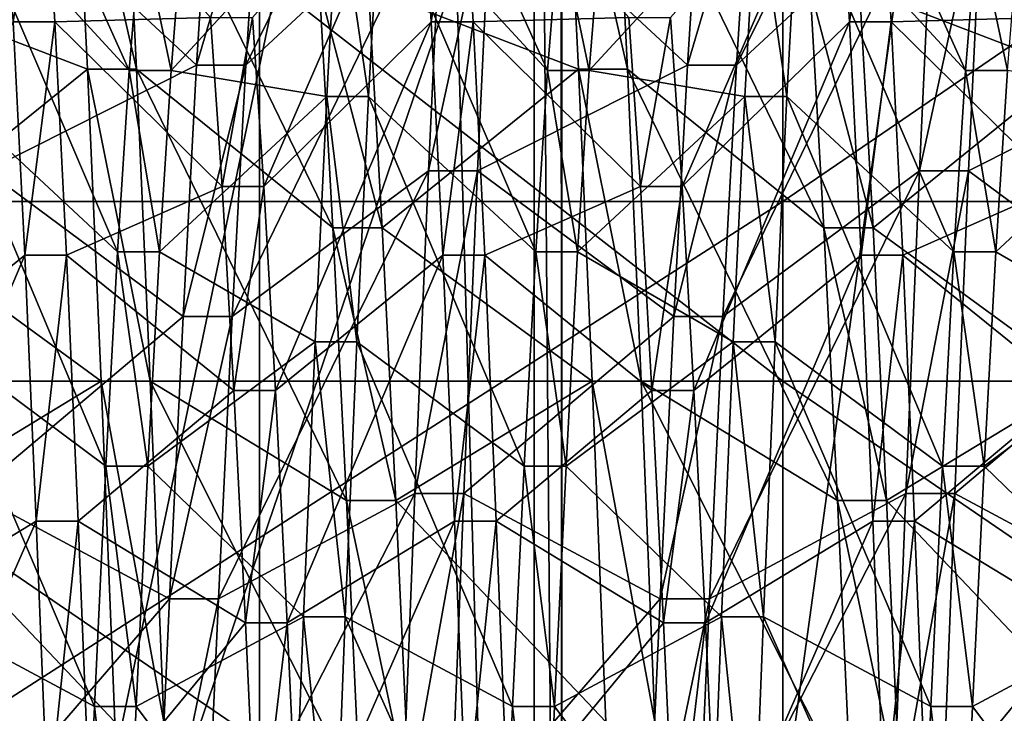
# Model space of a CAD drawing. Extents: x -0.127 to 0.123, y -0.076 to 0.052.
# Drawn here: x 0.112 to 0.115, y -0.012 to -0.011 of the extents above; entities that cross this region are included whole.
import ezdxf

# ---------------------------------------------------------------- set-up
doc = ezdxf.new("R2010")
doc.units = 0
doc.header["$MEASUREMENT"] = 0
doc.layers.get('0').update_dxf_attribs({"linetype": 'CONTINUOUS'})

msp = doc.modelspace()

# ---------------------------------------------------------------- linework, layer by layer
for points in [[(0.1186056, 0.0191534, 0.1784208), (0.1186056, -0.0547995, 0.0067944), (0.1084431, -0.0545737, 0.0073185)], [(0.1186056, 0.0191534, 0.1784208), (0.1084431, -0.0545737, 0.0073185), (0.1084431, 0.0189276, 0.1778967)], [(0.1150109, -0.0648992, 0.0139273), (0.1150109, 0.0070324, 0.1808628), (0.1130228, 0.0057683, 0.1812859)], [(0.1130228, -0.066075, 0.0145554), (0.1130228, 0.0057683, 0.1812859), (0.1106778, 0.0052878, 0.1813495)], [(0.1150109, -0.0648992, 0.0139273), (0.1130228, 0.0057683, 0.1812859), (0.1130228, -0.066075, 0.0145554)], [(0.1130228, -0.066075, 0.0145554), (0.1106778, 0.0052878, 0.1813495), (0.1106778, -0.0664513, 0.014861)], [(0.1137268, -0.0155692, 0.0216601), (0.1136625, -0.0077094, 0.0459807), (0.113724, -0.0035008, 0.0260949)], [(0.113724, -0.0035008, 0.0260949), (0.1137255, -0.0047301, 0.025231), (0.1137268, -0.0155692, 0.0216601)], [(0.1137255, -0.0047301, 0.025231), (0.1137268, -0.0052846, 0.0246293), (0.1137268, -0.0155692, 0.0216601)], [(0.1137268, -0.0155692, 0.0216601), (0.1137268, -0.0052846, 0.0246293), (0.1137268, -0.0057738, 0.0240979)], [(0.1137268, -0.0155692, 0.0216601), (0.1137268, -0.0057738, 0.0240979), (0.1137268, -0.0065904, 0.0227346)], [(0.1137268, -0.0155692, 0.0216601), (0.1137268, -0.0065904, 0.0227346), (0.1137268, -0.0071472, 0.0211918)], [(0.1137268, -0.0155692, 0.0216601), (0.1137268, -0.0071472, 0.0211918), (0.1137268, -0.0074207, 0.0195272)], [(0.1137268, -0.0074044, 0.017822), (0.1137268, -0.0098306, 0.0017834), (0.1137268, -0.0155692, 0.0216601)], [(0.1137268, -0.0074207, 0.0195272), (0.1137268, -0.0074044, 0.017822), (0.1137268, -0.0155692, 0.0216601)], [(0.1136625, -0.0077094, 0.0459807), (0.1104629, -0.0230175, 0.047459), (0.1104628, -0.0092812, 0.0514247)], [(0.1136625, -0.0077094, 0.0459807), (0.1136625, -0.0214457, 0.0420149), (0.1104629, -0.0230175, 0.047459)], [(0.1137268, -0.0155692, 0.0216601), (0.1136625, -0.0214457, 0.0420149), (0.1136625, -0.0077094, 0.0459807)], [(0.1117942, -0.0110849, 0.0580085), (0.1117942, -0.0094113, 0.0582047), (0.1142419, -0.0094113, 0.0582047)], [(0.1117942, -0.0110849, 0.0580085), (0.1142419, -0.0094113, 0.0582047), (0.1142419, -0.0110849, 0.0580085)], [(0.1166897, -0.0094113, 0.0582047), (0.1166897, -0.0110849, 0.0580085), (0.1142419, -0.0110849, 0.0580085)], [(0.1166897, -0.0094113, 0.0582047), (0.1142419, -0.0110849, 0.0580085), (0.1142419, -0.0094113, 0.0582047)], [(0.1117942, -0.0096002, 0.0762661), (0.1117942, -0.0115033, 0.0760429), (0.1142419, -0.0115033, 0.0760429)], [(0.1117942, -0.0096002, 0.0762661), (0.1142419, -0.0115033, 0.0760429), (0.1142419, -0.0096002, 0.0762661)], [(0.1166897, -0.0115033, 0.0760429), (0.1166897, -0.0096002, 0.0762661), (0.1142419, -0.0096002, 0.0762661)], [(0.1166897, -0.0115033, 0.0760429), (0.1142419, -0.0096002, 0.0762661), (0.1142419, -0.0115033, 0.0760429)], [(0.112991, -0.0107679, 0.0698572), (0.1130228, -0.0102718, 0.0693001), (0.1134799, -0.0097757, 0.0696697)], [(0.112991, -0.0107679, 0.0698572), (0.1134799, -0.0097757, 0.0696697), (0.1134482, -0.0103436, 0.0703073)], [(0.114134, -0.0107679, 0.0698572), (0.1141657, -0.0102718, 0.0693001), (0.1146229, -0.0097757, 0.0696697)], [(0.114134, -0.0107679, 0.0698572), (0.1146229, -0.0097757, 0.0696697), (0.1145911, -0.0103436, 0.0703073)], [(0.1117694, -0.0155692, 0.0216601), (0.1137268, -0.0155692, 0.0216601), (0.1137268, -0.0098306, 0.0017834)], [(0.1117694, -0.0155692, 0.0216601), (0.1137268, -0.0098306, 0.0017834), (0.1117694, -0.0098306, 0.0017834)], [(0.1123573, -0.0099754, 0.0686173), (0.1123303, -0.0103575, 0.0692362), (0.1127198, -0.0107801, 0.0689214)], [(0.1123573, -0.0099754, 0.0686173), (0.1127198, -0.0107801, 0.0689214), (0.1127468, -0.0104462, 0.0683806)], [(0.113331, -0.0099754, 0.0686173), (0.113304, -0.0103575, 0.0692362), (0.1136934, -0.0107801, 0.0689214)], [(0.113331, -0.0099754, 0.0686173), (0.1136934, -0.0107801, 0.0689214), (0.1137205, -0.0104462, 0.0683806)], [(0.1143047, -0.0099754, 0.0686173), (0.1142776, -0.0103575, 0.0692362), (0.1146671, -0.0107801, 0.0689214)], [(0.1143047, -0.0099754, 0.0686173), (0.1146671, -0.0107801, 0.0689214), (0.1146941, -0.0104462, 0.0683806)], [(0.1121338, -0.0105895, 0.0638074), (0.1126228, -0.010777, 0.0628152), (0.112591, -0.0101394, 0.0633831)], [(0.112591, -0.0101394, 0.0633831), (0.1126228, -0.010777, 0.0628152), (0.1127371, -0.010777, 0.0628152)], [(0.112591, -0.0101394, 0.0633831), (0.1127371, -0.010777, 0.0628152), (0.1127053, -0.0101394, 0.0633831)], [(0.1127053, -0.0101394, 0.0633831), (0.1127371, -0.010777, 0.0628152), (0.1131942, -0.0111466, 0.0633113)], [(0.1127053, -0.0101394, 0.0633831), (0.1131942, -0.0111466, 0.0633113), (0.1131625, -0.0105895, 0.0638074)], [(0.1132768, -0.0105895, 0.0638074), (0.1137657, -0.010777, 0.0628152), (0.1137339, -0.0101394, 0.0633831)], [(0.1137339, -0.0101394, 0.0633831), (0.1137657, -0.010777, 0.0628152), (0.11388, -0.010777, 0.0628152)], [(0.1137339, -0.0101394, 0.0633831), (0.11388, -0.010777, 0.0628152), (0.1138482, -0.0101394, 0.0633831)], [(0.1138482, -0.0101394, 0.0633831), (0.11388, -0.010777, 0.0628152), (0.1143372, -0.0111466, 0.0633113)], [(0.1138482, -0.0101394, 0.0633831), (0.1143372, -0.0111466, 0.0633113), (0.1143054, -0.0105895, 0.0638074)], [(0.1144197, -0.0105895, 0.0638074), (0.1149086, -0.010777, 0.0628152), (0.1148769, -0.0101394, 0.0633831)], [(0.1124493, -0.0106673, 0.0638807), (0.1124223, -0.0102164, 0.0644515), (0.1125196, -0.0102164, 0.0644515)], [(0.1124493, -0.0106673, 0.0638807), (0.1125196, -0.0102164, 0.0644515), (0.1125467, -0.0106673, 0.0638807)], [(0.1125467, -0.0106673, 0.0638807), (0.1125196, -0.0102164, 0.0644515), (0.1129091, -0.0106568, 0.0647409)], [(0.1130335, -0.0110507, 0.0642422), (0.1130065, -0.0106568, 0.0647409), (0.1133959, -0.0102164, 0.0644515)], [(0.1130335, -0.0110507, 0.0642422), (0.1133959, -0.0102164, 0.0644515), (0.113423, -0.0106673, 0.0638807)], [(0.113423, -0.0106673, 0.0638807), (0.1133959, -0.0102164, 0.0644515), (0.1134933, -0.0102164, 0.0644515)], [(0.113423, -0.0106673, 0.0638807), (0.1134933, -0.0102164, 0.0644515), (0.1135203, -0.0106673, 0.0638807)], [(0.1135203, -0.0106673, 0.0638807), (0.1134933, -0.0102164, 0.0644515), (0.1138828, -0.0106568, 0.0647409)], [(0.1140072, -0.0110507, 0.0642422), (0.1139801, -0.0106568, 0.0647409), (0.1143696, -0.0102164, 0.0644515)], [(0.1140072, -0.0110507, 0.0642422), (0.1143696, -0.0102164, 0.0644515), (0.1143966, -0.0106673, 0.0638807)], [(0.1143966, -0.0106673, 0.0638807), (0.1143696, -0.0102164, 0.0644515), (0.1144669, -0.0102164, 0.0644515)], [(0.1143966, -0.0106673, 0.0638807), (0.1144669, -0.0102164, 0.0644515), (0.114494, -0.0106673, 0.0638807)], [(0.114494, -0.0106673, 0.0638807), (0.1144669, -0.0102164, 0.0644515), (0.1148564, -0.0106568, 0.0647409)], [(0.1124196, -0.0103436, 0.0703073), (0.1129085, -0.0102718, 0.0693001), (0.1128767, -0.0107679, 0.0698572)], [(0.1128767, -0.0107679, 0.0698572), (0.1129085, -0.0102718, 0.0693001), (0.1130228, -0.0102718, 0.0693001)], [(0.1128767, -0.0107679, 0.0698572), (0.1130228, -0.0102718, 0.0693001), (0.112991, -0.0107679, 0.0698572)], [(0.1135625, -0.0103436, 0.0703073), (0.1140514, -0.0102718, 0.0693001), (0.1140197, -0.0107679, 0.0698572)], [(0.1140197, -0.0107679, 0.0698572), (0.1140514, -0.0102718, 0.0693001), (0.1141657, -0.0102718, 0.0693001)], [(0.1140197, -0.0107679, 0.0698572), (0.1141657, -0.0102718, 0.0693001), (0.114134, -0.0107679, 0.0698572)], [(0.1147054, -0.0103436, 0.0703073), (0.1151944, -0.0102718, 0.0693001), (0.1151626, -0.0107679, 0.0698572)], [(0.1123303, -0.0103575, 0.0692362), (0.1123033, -0.0108412, 0.0697794), (0.1126927, -0.0112027, 0.0693959)], [(0.1123303, -0.0103575, 0.0692362), (0.1126927, -0.0112027, 0.0693959), (0.1127198, -0.0107801, 0.0689214)], [(0.1123878, -0.0110135, 0.0708366), (0.1124196, -0.0103436, 0.0703073), (0.1128767, -0.0107679, 0.0698572)], [(0.1128171, -0.0107801, 0.0689214), (0.1131795, -0.0108412, 0.0697794), (0.1132066, -0.0103575, 0.0692362)], [(0.1128442, -0.0104462, 0.0683806), (0.1128171, -0.0107801, 0.0689214), (0.1132066, -0.0103575, 0.0692362)], [(0.1129593, -0.0113533, 0.0703196), (0.112991, -0.0107679, 0.0698572), (0.1134482, -0.0103436, 0.0703073)], [(0.1129593, -0.0113533, 0.0703196), (0.1134482, -0.0103436, 0.0703073), (0.1134165, -0.0110135, 0.0708366)], [(0.1132066, -0.0103575, 0.0692362), (0.1131795, -0.0108412, 0.0697794), (0.1132769, -0.0108412, 0.0697794)], [(0.1132066, -0.0103575, 0.0692362), (0.1132769, -0.0108412, 0.0697794), (0.113304, -0.0103575, 0.0692362)], [(0.113304, -0.0103575, 0.0692362), (0.1132769, -0.0108412, 0.0697794), (0.1136664, -0.0112027, 0.0693959)], [(0.113304, -0.0103575, 0.0692362), (0.1136664, -0.0112027, 0.0693959), (0.1136934, -0.0107801, 0.0689214)], [(0.1134165, -0.0110135, 0.0708366), (0.1134482, -0.0103436, 0.0703073), (0.1135625, -0.0103436, 0.0703073)], [(0.1134165, -0.0110135, 0.0708366), (0.1135625, -0.0103436, 0.0703073), (0.1135308, -0.0110135, 0.0708366)], [(0.1135308, -0.0110135, 0.0708366), (0.1135625, -0.0103436, 0.0703073), (0.1140197, -0.0107679, 0.0698572)], [(0.1137908, -0.0107801, 0.0689214), (0.1141532, -0.0108412, 0.0697794), (0.1141802, -0.0103575, 0.0692362)], [(0.1138178, -0.0104462, 0.0683806), (0.1137908, -0.0107801, 0.0689214), (0.1141802, -0.0103575, 0.0692362)], [(0.1141022, -0.0113533, 0.0703196), (0.114134, -0.0107679, 0.0698572), (0.1145911, -0.0103436, 0.0703073)], [(0.1141022, -0.0113533, 0.0703196), (0.1145911, -0.0103436, 0.0703073), (0.1145594, -0.0110135, 0.0708366)], [(0.1141802, -0.0103575, 0.0692362), (0.1141532, -0.0108412, 0.0697794), (0.1142506, -0.0108412, 0.0697794)], [(0.1141802, -0.0103575, 0.0692362), (0.1142506, -0.0108412, 0.0697794), (0.1142776, -0.0103575, 0.0692362)], [(0.1142776, -0.0103575, 0.0692362), (0.1142506, -0.0108412, 0.0697794), (0.11464, -0.0112027, 0.0693959)], [(0.1142776, -0.0103575, 0.0692362), (0.11464, -0.0112027, 0.0693959), (0.1146671, -0.0107801, 0.0689214)], [(0.1145594, -0.0110135, 0.0708366), (0.1145911, -0.0103436, 0.0703073), (0.1147054, -0.0103436, 0.0703073)], [(0.1145594, -0.0110135, 0.0708366), (0.1147054, -0.0103436, 0.0703073), (0.1146737, -0.0110135, 0.0708366)], [(0.1146737, -0.0110135, 0.0708366), (0.1147054, -0.0103436, 0.0703073), (0.1151626, -0.0107679, 0.0698572)], [(0.1127468, -0.0104462, 0.0683806), (0.1127198, -0.0107801, 0.0689214), (0.1128171, -0.0107801, 0.0689214)], [(0.1127468, -0.0104462, 0.0683806), (0.1128171, -0.0107801, 0.0689214), (0.1128442, -0.0104462, 0.0683806)], [(0.1137205, -0.0104462, 0.0683806), (0.1136934, -0.0107801, 0.0689214), (0.1137908, -0.0107801, 0.0689214)], [(0.1137205, -0.0104462, 0.0683806), (0.1137908, -0.0107801, 0.0689214), (0.1138178, -0.0104462, 0.0683806)], [(0.1146941, -0.0104462, 0.0683806), (0.1146671, -0.0107801, 0.0689214), (0.1147644, -0.0107801, 0.0689214)], [(0.1146941, -0.0104462, 0.0683806), (0.1147644, -0.0107801, 0.0689214), (0.1147915, -0.0104462, 0.0683806)], [(0.1121338, -0.0105895, 0.0638074), (0.1121656, -0.0111466, 0.0633113), (0.1126228, -0.010777, 0.0628152)], [(0.1131625, -0.0105895, 0.0638074), (0.1131942, -0.0111466, 0.0633113), (0.1133085, -0.0111466, 0.0633113)], [(0.1131625, -0.0105895, 0.0638074), (0.1133085, -0.0111466, 0.0633113), (0.1132768, -0.0105895, 0.0638074)], [(0.1132768, -0.0105895, 0.0638074), (0.1133085, -0.0111466, 0.0633113), (0.1137657, -0.010777, 0.0628152)], [(0.1143054, -0.0105895, 0.0638074), (0.1143372, -0.0111466, 0.0633113), (0.1144515, -0.0111466, 0.0633113)], [(0.1143054, -0.0105895, 0.0638074), (0.1144515, -0.0111466, 0.0633113), (0.1144197, -0.0105895, 0.0638074)], [(0.1144197, -0.0105895, 0.0638074), (0.1144515, -0.0111466, 0.0633113), (0.1149086, -0.010777, 0.0628152)], [(0.1125467, -0.0106673, 0.0638807), (0.1129091, -0.0106568, 0.0647409), (0.1129361, -0.0110507, 0.0642422)], [(0.1129361, -0.0110507, 0.0642422), (0.1129091, -0.0106568, 0.0647409), (0.1130065, -0.0106568, 0.0647409)], [(0.1129361, -0.0110507, 0.0642422), (0.1130065, -0.0106568, 0.0647409), (0.1130335, -0.0110507, 0.0642422)], [(0.1135203, -0.0106673, 0.0638807), (0.1138828, -0.0106568, 0.0647409), (0.1139098, -0.0110507, 0.0642422)], [(0.1139098, -0.0110507, 0.0642422), (0.1138828, -0.0106568, 0.0647409), (0.1139801, -0.0106568, 0.0647409)], [(0.1139098, -0.0110507, 0.0642422), (0.1139801, -0.0106568, 0.0647409), (0.1140072, -0.0110507, 0.0642422)], [(0.114494, -0.0106673, 0.0638807), (0.1148564, -0.0106568, 0.0647409), (0.1148835, -0.0110507, 0.0642422)], [(0.1120869, -0.0115253, 0.0638196), (0.1124493, -0.0106673, 0.0638807), (0.1124764, -0.0112104, 0.063397)], [(0.1124764, -0.0112104, 0.063397), (0.1124493, -0.0106673, 0.0638807), (0.1125467, -0.0106673, 0.0638807)], [(0.1124764, -0.0112104, 0.063397), (0.1125467, -0.0106673, 0.0638807), (0.1125737, -0.0112104, 0.063397)], [(0.1125737, -0.0112104, 0.063397), (0.1125467, -0.0106673, 0.0638807), (0.1129361, -0.0110507, 0.0642422)], [(0.1130606, -0.0115253, 0.0638196), (0.1130335, -0.0110507, 0.0642422), (0.113423, -0.0106673, 0.0638807)], [(0.1130606, -0.0115253, 0.0638196), (0.113423, -0.0106673, 0.0638807), (0.11345, -0.0112104, 0.063397)], [(0.11345, -0.0112104, 0.063397), (0.113423, -0.0106673, 0.0638807), (0.1135203, -0.0106673, 0.0638807)], [(0.11345, -0.0112104, 0.063397), (0.1135203, -0.0106673, 0.0638807), (0.1135474, -0.0112104, 0.063397)], [(0.1135474, -0.0112104, 0.063397), (0.1135203, -0.0106673, 0.0638807), (0.1139098, -0.0110507, 0.0642422)], [(0.1140342, -0.0115253, 0.0638196), (0.1140072, -0.0110507, 0.0642422), (0.1143966, -0.0106673, 0.0638807)], [(0.1140342, -0.0115253, 0.0638196), (0.1143966, -0.0106673, 0.0638807), (0.1144237, -0.0112104, 0.063397)], [(0.1144237, -0.0112104, 0.063397), (0.1143966, -0.0106673, 0.0638807), (0.114494, -0.0106673, 0.0638807)], [(0.1144237, -0.0112104, 0.063397), (0.114494, -0.0106673, 0.0638807), (0.114521, -0.0112104, 0.063397)], [(0.114521, -0.0112104, 0.063397), (0.114494, -0.0106673, 0.0638807), (0.1148835, -0.0110507, 0.0642422)], [(0.1123878, -0.0110135, 0.0708366), (0.1128767, -0.0107679, 0.0698572), (0.112845, -0.0113533, 0.0703196)], [(0.112845, -0.0113533, 0.0703196), (0.1128767, -0.0107679, 0.0698572), (0.112991, -0.0107679, 0.0698572)], [(0.112845, -0.0113533, 0.0703196), (0.112991, -0.0107679, 0.0698572), (0.1129593, -0.0113533, 0.0703196)], [(0.1135308, -0.0110135, 0.0708366), (0.1140197, -0.0107679, 0.0698572), (0.1139879, -0.0113533, 0.0703196)], [(0.1139879, -0.0113533, 0.0703196), (0.1140197, -0.0107679, 0.0698572), (0.114134, -0.0107679, 0.0698572)], [(0.1139879, -0.0113533, 0.0703196), (0.114134, -0.0107679, 0.0698572), (0.1141022, -0.0113533, 0.0703196)], [(0.1146737, -0.0110135, 0.0708366), (0.1151626, -0.0107679, 0.0698572), (0.1151309, -0.0113533, 0.0703196)], [(0.1121656, -0.0111466, 0.0633113), (0.1126545, -0.0115035, 0.0623667), (0.1126228, -0.010777, 0.0628152)], [(0.1126228, -0.010777, 0.0628152), (0.1126545, -0.0115035, 0.0623667), (0.1127688, -0.0115035, 0.0623667)], [(0.1126228, -0.010777, 0.0628152), (0.1127688, -0.0115035, 0.0623667), (0.1127371, -0.010777, 0.0628152)], [(0.1127198, -0.0107801, 0.0689214), (0.1126927, -0.0112027, 0.0693959), (0.1127901, -0.0112027, 0.0693959)], [(0.1127198, -0.0107801, 0.0689214), (0.1127901, -0.0112027, 0.0693959), (0.1128171, -0.0107801, 0.0689214)], [(0.1127371, -0.010777, 0.0628152), (0.1127688, -0.0115035, 0.0623667), (0.113226, -0.0117814, 0.0629194)], [(0.1127371, -0.010777, 0.0628152), (0.113226, -0.0117814, 0.0629194), (0.1131942, -0.0111466, 0.0633113)], [(0.1128171, -0.0107801, 0.0689214), (0.1127901, -0.0112027, 0.0693959), (0.1131795, -0.0108412, 0.0697794)], [(0.1133085, -0.0111466, 0.0633113), (0.1137974, -0.0115035, 0.0623667), (0.1137657, -0.010777, 0.0628152)], [(0.1136934, -0.0107801, 0.0689214), (0.1136664, -0.0112027, 0.0693959), (0.1137637, -0.0112027, 0.0693959)], [(0.1136934, -0.0107801, 0.0689214), (0.1137637, -0.0112027, 0.0693959), (0.1137908, -0.0107801, 0.0689214)], [(0.1137908, -0.0107801, 0.0689214), (0.1137637, -0.0112027, 0.0693959), (0.1141532, -0.0108412, 0.0697794)], [(0.1137657, -0.010777, 0.0628152), (0.1137974, -0.0115035, 0.0623667), (0.1139117, -0.0115035, 0.0623667)], [(0.1137657, -0.010777, 0.0628152), (0.1139117, -0.0115035, 0.0623667), (0.11388, -0.010777, 0.0628152)], [(0.11388, -0.010777, 0.0628152), (0.1139117, -0.0115035, 0.0623667), (0.1143689, -0.0117814, 0.0629194)], [(0.11388, -0.010777, 0.0628152), (0.1143689, -0.0117814, 0.0629194), (0.1143372, -0.0111466, 0.0633113)], [(0.1144515, -0.0111466, 0.0633113), (0.1149404, -0.0115035, 0.0623667), (0.1149086, -0.010777, 0.0628152)], [(0.1146671, -0.0107801, 0.0689214), (0.11464, -0.0112027, 0.0693959), (0.1147374, -0.0112027, 0.0693959)], [(0.1146671, -0.0107801, 0.0689214), (0.1147374, -0.0112027, 0.0693959), (0.1147644, -0.0107801, 0.0689214)], [(0.1147644, -0.0107801, 0.0689214), (0.1147374, -0.0112027, 0.0693959), (0.1151269, -0.0108412, 0.0697794)], [(0.1123033, -0.0108412, 0.0697794), (0.1122762, -0.0114119, 0.0702303), (0.1126657, -0.0117014, 0.0697899)], [(0.1123033, -0.0108412, 0.0697794), (0.1126657, -0.0117014, 0.0697899), (0.1126927, -0.0112027, 0.0693959)], [(0.1127901, -0.0112027, 0.0693959), (0.1131525, -0.0114119, 0.0702303), (0.1131795, -0.0108412, 0.0697794)], [(0.1131795, -0.0108412, 0.0697794), (0.1131525, -0.0114119, 0.0702303), (0.1132499, -0.0114119, 0.0702303)], [(0.1131795, -0.0108412, 0.0697794), (0.1132499, -0.0114119, 0.0702303), (0.1132769, -0.0108412, 0.0697794)], [(0.1132769, -0.0108412, 0.0697794), (0.1132499, -0.0114119, 0.0702303), (0.1136393, -0.0117014, 0.0697899)], [(0.1132769, -0.0108412, 0.0697794), (0.1136393, -0.0117014, 0.0697899), (0.1136664, -0.0112027, 0.0693959)], [(0.1137637, -0.0112027, 0.0693959), (0.1141262, -0.0114119, 0.0702303), (0.1141532, -0.0108412, 0.0697794)], [(0.1141532, -0.0108412, 0.0697794), (0.1141262, -0.0114119, 0.0702303), (0.1142235, -0.0114119, 0.0702303)], [(0.1141532, -0.0108412, 0.0697794), (0.1142235, -0.0114119, 0.0702303), (0.1142506, -0.0108412, 0.0697794)], [(0.1142506, -0.0108412, 0.0697794), (0.1142235, -0.0114119, 0.0702303), (0.114613, -0.0117014, 0.0697899)], [(0.1142506, -0.0108412, 0.0697794), (0.114613, -0.0117014, 0.0697899), (0.11464, -0.0112027, 0.0693959)], [(0.1147374, -0.0112027, 0.0693959), (0.1150998, -0.0114119, 0.0702303), (0.1151269, -0.0108412, 0.0697794)], [(0.1123561, -0.0117652, 0.0712416), (0.1123878, -0.0110135, 0.0708366), (0.112845, -0.0113533, 0.0703196)], [(0.1129275, -0.01201, 0.0706734), (0.1129593, -0.0113533, 0.0703196), (0.1134165, -0.0110135, 0.0708366)], [(0.1129275, -0.01201, 0.0706734), (0.1134165, -0.0110135, 0.0708366), (0.1133847, -0.0117652, 0.0712416)], [(0.1133847, -0.0117652, 0.0712416), (0.1134165, -0.0110135, 0.0708366), (0.1135308, -0.0110135, 0.0708366)], [(0.1133847, -0.0117652, 0.0712416), (0.1135308, -0.0110135, 0.0708366), (0.113499, -0.0117652, 0.0712416)], [(0.113499, -0.0117652, 0.0712416), (0.1135308, -0.0110135, 0.0708366), (0.1139879, -0.0113533, 0.0703196)], [(0.1140705, -0.01201, 0.0706734), (0.1141022, -0.0113533, 0.0703196), (0.1145594, -0.0110135, 0.0708366)], [(0.1140705, -0.01201, 0.0706734), (0.1145594, -0.0110135, 0.0708366), (0.1145277, -0.0117652, 0.0712416)], [(0.1145277, -0.0117652, 0.0712416), (0.1145594, -0.0110135, 0.0708366), (0.1146737, -0.0110135, 0.0708366)], [(0.1145277, -0.0117652, 0.0712416), (0.1146737, -0.0110135, 0.0708366), (0.1146419, -0.0117652, 0.0712416)], [(0.1146419, -0.0117652, 0.0712416), (0.1146737, -0.0110135, 0.0708366), (0.1151309, -0.0113533, 0.0703196)], [(0.1125737, -0.0112104, 0.063397), (0.1129361, -0.0110507, 0.0642422), (0.1129632, -0.0115253, 0.0638196)], [(0.1129632, -0.0115253, 0.0638196), (0.1129361, -0.0110507, 0.0642422), (0.1130335, -0.0110507, 0.0642422)], [(0.1129632, -0.0115253, 0.0638196), (0.1130335, -0.0110507, 0.0642422), (0.1130606, -0.0115253, 0.0638196)], [(0.1135474, -0.0112104, 0.063397), (0.1139098, -0.0110507, 0.0642422), (0.1139368, -0.0115253, 0.0638196)], [(0.1139368, -0.0115253, 0.0638196), (0.1139098, -0.0110507, 0.0642422), (0.1140072, -0.0110507, 0.0642422)], [(0.1139368, -0.0115253, 0.0638196), (0.1140072, -0.0110507, 0.0642422), (0.1140342, -0.0115253, 0.0638196)], [(0.114521, -0.0112104, 0.063397), (0.1148835, -0.0110507, 0.0642422), (0.1149105, -0.0115253, 0.0638196)], [(0.1117942, -0.0126576, 0.057824), (0.1117942, -0.0110849, 0.0580085), (0.1142419, -0.0110849, 0.0580085)], [(0.1117942, -0.0126576, 0.057824), (0.1142419, -0.0110849, 0.0580085), (0.1142419, -0.0126576, 0.057824)], [(0.1166897, -0.0110849, 0.0580085), (0.1166897, -0.0126576, 0.057824), (0.1142419, -0.0126576, 0.057824)], [(0.1166897, -0.0110849, 0.0580085), (0.1142419, -0.0126576, 0.057824), (0.1142419, -0.0110849, 0.0580085)], [(0.1121656, -0.0111466, 0.0633113), (0.1121973, -0.0117814, 0.0629194), (0.1126545, -0.0115035, 0.0623667)], [(0.1131942, -0.0111466, 0.0633113), (0.113226, -0.0117814, 0.0629194), (0.1133403, -0.0117814, 0.0629194)], [(0.1131942, -0.0111466, 0.0633113), (0.1133403, -0.0117814, 0.0629194), (0.1133085, -0.0111466, 0.0633113)], [(0.1133085, -0.0111466, 0.0633113), (0.1133403, -0.0117814, 0.0629194), (0.1137974, -0.0115035, 0.0623667)], [(0.1143372, -0.0111466, 0.0633113), (0.1143689, -0.0117814, 0.0629194), (0.1144832, -0.0117814, 0.0629194)], [(0.1143372, -0.0111466, 0.0633113), (0.1144832, -0.0117814, 0.0629194), (0.1144515, -0.0111466, 0.0633113)], [(0.1144515, -0.0111466, 0.0633113), (0.1144832, -0.0117814, 0.0629194), (0.1149404, -0.0115035, 0.0623667)], [(0.1126927, -0.0112027, 0.0693959), (0.1126657, -0.0117014, 0.0697899), (0.112763, -0.0117014, 0.0697899)], [(0.1126927, -0.0112027, 0.0693959), (0.112763, -0.0117014, 0.0697899), (0.1127901, -0.0112027, 0.0693959)], [(0.1127901, -0.0112027, 0.0693959), (0.112763, -0.0117014, 0.0697899), (0.1131525, -0.0114119, 0.0702303)], [(0.1136664, -0.0112027, 0.0693959), (0.1136393, -0.0117014, 0.0697899), (0.1137367, -0.0117014, 0.0697899)], [(0.1136664, -0.0112027, 0.0693959), (0.1137367, -0.0117014, 0.0697899), (0.1137637, -0.0112027, 0.0693959)], [(0.1137637, -0.0112027, 0.0693959), (0.1137367, -0.0117014, 0.0697899), (0.1141262, -0.0114119, 0.0702303)], [(0.11464, -0.0112027, 0.0693959), (0.114613, -0.0117014, 0.0697899), (0.1147104, -0.0117014, 0.0697899)], [(0.11464, -0.0112027, 0.0693959), (0.1147104, -0.0117014, 0.0697899), (0.1147374, -0.0112027, 0.0693959)], [(0.1147374, -0.0112027, 0.0693959), (0.1147104, -0.0117014, 0.0697899), (0.1150998, -0.0114119, 0.0702303)], [(0.1121139, -0.0120661, 0.0634857), (0.1120869, -0.0115253, 0.0638196), (0.1124764, -0.0112104, 0.063397)], [(0.1121139, -0.0120661, 0.0634857), (0.1124764, -0.0112104, 0.063397), (0.1125034, -0.0118294, 0.0630149)], [(0.1125034, -0.0118294, 0.0630149), (0.1124764, -0.0112104, 0.063397), (0.1125737, -0.0112104, 0.063397)], [(0.1125034, -0.0118294, 0.0630149), (0.1125737, -0.0112104, 0.063397), (0.1126008, -0.0118294, 0.0630149)], [(0.1126008, -0.0118294, 0.0630149), (0.1125737, -0.0112104, 0.063397), (0.1129632, -0.0115253, 0.0638196)], [(0.1130876, -0.0120661, 0.0634857), (0.1130606, -0.0115253, 0.0638196), (0.11345, -0.0112104, 0.063397)], [(0.1130876, -0.0120661, 0.0634857), (0.11345, -0.0112104, 0.063397), (0.1134771, -0.0118294, 0.0630149)], [(0.1134771, -0.0118294, 0.0630149), (0.11345, -0.0112104, 0.063397), (0.1135474, -0.0112104, 0.063397)], [(0.1134771, -0.0118294, 0.0630149), (0.1135474, -0.0112104, 0.063397), (0.1135744, -0.0118294, 0.0630149)], [(0.1135744, -0.0118294, 0.0630149), (0.1135474, -0.0112104, 0.063397), (0.1139368, -0.0115253, 0.0638196)], [(0.1140613, -0.0120661, 0.0634857), (0.1140342, -0.0115253, 0.0638196), (0.1144237, -0.0112104, 0.063397)], [(0.1140613, -0.0120661, 0.0634857), (0.1144237, -0.0112104, 0.063397), (0.1144507, -0.0118294, 0.0630149)], [(0.1144507, -0.0118294, 0.0630149), (0.1144237, -0.0112104, 0.063397), (0.114521, -0.0112104, 0.063397)], [(0.1144507, -0.0118294, 0.0630149), (0.114521, -0.0112104, 0.063397), (0.1145481, -0.0118294, 0.0630149)], [(0.1145481, -0.0118294, 0.0630149), (0.114521, -0.0112104, 0.063397), (0.1149105, -0.0115253, 0.0638196)], [(0.1123561, -0.0117652, 0.0712416), (0.112845, -0.0113533, 0.0703196), (0.1128132, -0.01201, 0.0706734)], [(0.1128132, -0.01201, 0.0706734), (0.112845, -0.0113533, 0.0703196), (0.1129593, -0.0113533, 0.0703196)], [(0.1128132, -0.01201, 0.0706734), (0.1129593, -0.0113533, 0.0703196), (0.1129275, -0.01201, 0.0706734)], [(0.113499, -0.0117652, 0.0712416), (0.1139879, -0.0113533, 0.0703196), (0.1139562, -0.01201, 0.0706734)], [(0.1139562, -0.01201, 0.0706734), (0.1139879, -0.0113533, 0.0703196), (0.1141022, -0.0113533, 0.0703196)], [(0.1139562, -0.01201, 0.0706734), (0.1141022, -0.0113533, 0.0703196), (0.1140705, -0.01201, 0.0706734)], [(0.1146419, -0.0117652, 0.0712416), (0.1151309, -0.0113533, 0.0703196), (0.1150991, -0.01201, 0.0706734)], [(0.1122762, -0.0114119, 0.0702303), (0.1122492, -0.0120523, 0.0705753), (0.1126386, -0.0122609, 0.0700913)], [(0.1122762, -0.0114119, 0.0702303), (0.1126386, -0.0122609, 0.0700913), (0.1126657, -0.0117014, 0.0697899)], [(0.112763, -0.0117014, 0.0697899), (0.1131255, -0.0120523, 0.0705753), (0.1131525, -0.0114119, 0.0702303)], [(0.1131525, -0.0114119, 0.0702303), (0.1131255, -0.0120523, 0.0705753), (0.1132228, -0.0120523, 0.0705753)], [(0.1131525, -0.0114119, 0.0702303), (0.1132228, -0.0120523, 0.0705753), (0.1132499, -0.0114119, 0.0702303)], [(0.1132499, -0.0114119, 0.0702303), (0.1132228, -0.0120523, 0.0705753), (0.1136123, -0.0122609, 0.0700913)], [(0.1132499, -0.0114119, 0.0702303), (0.1136123, -0.0122609, 0.0700913), (0.1136393, -0.0117014, 0.0697899)], [(0.1137367, -0.0117014, 0.0697899), (0.1140991, -0.0120523, 0.0705753), (0.1141262, -0.0114119, 0.0702303)], [(0.1141262, -0.0114119, 0.0702303), (0.1140991, -0.0120523, 0.0705753), (0.1141965, -0.0120523, 0.0705753)], [(0.1141262, -0.0114119, 0.0702303), (0.1141965, -0.0120523, 0.0705753), (0.1142235, -0.0114119, 0.0702303)], [(0.1142235, -0.0114119, 0.0702303), (0.1141965, -0.0120523, 0.0705753), (0.1145859, -0.0122609, 0.0700913)], [(0.1142235, -0.0114119, 0.0702303), (0.1145859, -0.0122609, 0.0700913), (0.114613, -0.0117014, 0.0697899)], [(0.1147104, -0.0117014, 0.0697899), (0.1150728, -0.0120523, 0.0705753), (0.1150998, -0.0114119, 0.0702303)], [(0.1117942, -0.0115033, 0.0760429), (0.1117942, -0.0131769, 0.0758466), (0.1142419, -0.0131769, 0.0758466)], [(0.1117942, -0.0115033, 0.0760429), (0.1142419, -0.0131769, 0.0758466), (0.1142419, -0.0115033, 0.0760429)], [(0.1121973, -0.0117814, 0.0629194), (0.1126863, -0.0122969, 0.0620511), (0.1126545, -0.0115035, 0.0623667)], [(0.1126545, -0.0115035, 0.0623667), (0.1126863, -0.0122969, 0.0620511), (0.1128006, -0.0122969, 0.0620511)], [(0.1126545, -0.0115035, 0.0623667), (0.1128006, -0.0122969, 0.0620511), (0.1127688, -0.0115035, 0.0623667)], [(0.1127688, -0.0115035, 0.0623667), (0.1128006, -0.0122969, 0.0620511), (0.1132577, -0.0124746, 0.0626437)], [(0.1127688, -0.0115035, 0.0623667), (0.1132577, -0.0124746, 0.0626437), (0.113226, -0.0117814, 0.0629194)], [(0.1133403, -0.0117814, 0.0629194), (0.1138292, -0.0122969, 0.0620511), (0.1137974, -0.0115035, 0.0623667)], [(0.1137974, -0.0115035, 0.0623667), (0.1138292, -0.0122969, 0.0620511), (0.1139435, -0.0122969, 0.0620511)], [(0.1137974, -0.0115035, 0.0623667), (0.1139435, -0.0122969, 0.0620511), (0.1139117, -0.0115035, 0.0623667)], [(0.1139117, -0.0115035, 0.0623667), (0.1139435, -0.0122969, 0.0620511), (0.1144007, -0.0124746, 0.0626437)], [(0.1139117, -0.0115035, 0.0623667), (0.1144007, -0.0124746, 0.0626437), (0.1143689, -0.0117814, 0.0629194)], [(0.1166897, -0.0131769, 0.0758466), (0.1166897, -0.0115033, 0.0760429), (0.1142419, -0.0115033, 0.0760429)], [(0.1166897, -0.0131769, 0.0758466), (0.1142419, -0.0115033, 0.0760429), (0.1142419, -0.0131769, 0.0758466)], [(0.1144832, -0.0117814, 0.0629194), (0.1149721, -0.0122969, 0.0620511), (0.1149404, -0.0115035, 0.0623667)], [(0.1126008, -0.0118294, 0.0630149), (0.1129632, -0.0115253, 0.0638196), (0.1129902, -0.0120661, 0.0634857)], [(0.1129902, -0.0120661, 0.0634857), (0.1129632, -0.0115253, 0.0638196), (0.1130606, -0.0115253, 0.0638196)], [(0.1129902, -0.0120661, 0.0634857), (0.1130606, -0.0115253, 0.0638196), (0.1130876, -0.0120661, 0.0634857)], [(0.1135744, -0.0118294, 0.0630149), (0.1139368, -0.0115253, 0.0638196), (0.1139639, -0.0120661, 0.0634857)], [(0.1139639, -0.0120661, 0.0634857), (0.1139368, -0.0115253, 0.0638196), (0.1140342, -0.0115253, 0.0638196)], [(0.1139639, -0.0120661, 0.0634857), (0.1140342, -0.0115253, 0.0638196), (0.1140613, -0.0120661, 0.0634857)], [(0.1145481, -0.0118294, 0.0630149), (0.1149105, -0.0115253, 0.0638196), (0.1149375, -0.0120661, 0.0634857)], [(0.1126657, -0.0117014, 0.0697899), (0.1126386, -0.0122609, 0.0700913), (0.112736, -0.0122609, 0.0700913)], [(0.1126657, -0.0117014, 0.0697899), (0.112736, -0.0122609, 0.0700913), (0.112763, -0.0117014, 0.0697899)], [(0.112763, -0.0117014, 0.0697899), (0.112736, -0.0122609, 0.0700913), (0.1131255, -0.0120523, 0.0705753)], [(0.1136393, -0.0117014, 0.0697899), (0.1136123, -0.0122609, 0.0700913), (0.1137097, -0.0122609, 0.0700913)], [(0.1136393, -0.0117014, 0.0697899), (0.1137097, -0.0122609, 0.0700913), (0.1137367, -0.0117014, 0.0697899)], [(0.1137367, -0.0117014, 0.0697899), (0.1137097, -0.0122609, 0.0700913), (0.1140991, -0.0120523, 0.0705753)], [(0.114613, -0.0117014, 0.0697899), (0.1145859, -0.0122609, 0.0700913), (0.1146833, -0.0122609, 0.0700913)], [(0.114613, -0.0117014, 0.0697899), (0.1146833, -0.0122609, 0.0700913), (0.1147104, -0.0117014, 0.0697899)], [(0.1147104, -0.0117014, 0.0697899), (0.1146833, -0.0122609, 0.0700913), (0.1150728, -0.0120523, 0.0705753)], [(0.1121973, -0.0117814, 0.0629194), (0.1122291, -0.0124746, 0.0626437), (0.1126863, -0.0122969, 0.0620511)], [(0.1123243, -0.0125758, 0.0715098), (0.1123561, -0.0117652, 0.0712416), (0.1128132, -0.01201, 0.0706734)], [(0.1128958, -0.0127183, 0.0709078), (0.1129275, -0.01201, 0.0706734), (0.1133847, -0.0117652, 0.0712416)], [(0.1128958, -0.0127183, 0.0709078), (0.1133847, -0.0117652, 0.0712416), (0.113353, -0.0125758, 0.0715098)], [(0.113226, -0.0117814, 0.0629194), (0.1132577, -0.0124746, 0.0626437), (0.113372, -0.0124746, 0.0626437)], [(0.113226, -0.0117814, 0.0629194), (0.113372, -0.0124746, 0.0626437), (0.1133403, -0.0117814, 0.0629194)], [(0.1133403, -0.0117814, 0.0629194), (0.113372, -0.0124746, 0.0626437), (0.1138292, -0.0122969, 0.0620511)], [(0.113353, -0.0125758, 0.0715098), (0.1133847, -0.0117652, 0.0712416), (0.113499, -0.0117652, 0.0712416)], [(0.113353, -0.0125758, 0.0715098), (0.113499, -0.0117652, 0.0712416), (0.1134673, -0.0125758, 0.0715098)], [(0.1134673, -0.0125758, 0.0715098), (0.113499, -0.0117652, 0.0712416), (0.1139562, -0.01201, 0.0706734)], [(0.1140387, -0.0127183, 0.0709078), (0.1140705, -0.01201, 0.0706734), (0.1145277, -0.0117652, 0.0712416)], [(0.1140387, -0.0127183, 0.0709078), (0.1145277, -0.0117652, 0.0712416), (0.1144959, -0.0125758, 0.0715098)], [(0.1143689, -0.0117814, 0.0629194), (0.1144007, -0.0124746, 0.0626437), (0.114515, -0.0124746, 0.0626437)], [(0.1143689, -0.0117814, 0.0629194), (0.114515, -0.0124746, 0.0626437), (0.1144832, -0.0117814, 0.0629194)], [(0.1144832, -0.0117814, 0.0629194), (0.114515, -0.0124746, 0.0626437), (0.1149721, -0.0122969, 0.0620511)], [(0.1144959, -0.0125758, 0.0715098), (0.1145277, -0.0117652, 0.0712416), (0.1146419, -0.0117652, 0.0712416)], [(0.1144959, -0.0125758, 0.0715098), (0.1146419, -0.0117652, 0.0712416), (0.1146102, -0.0125758, 0.0715098)], [(0.1146102, -0.0125758, 0.0715098), (0.1146419, -0.0117652, 0.0712416), (0.1150991, -0.01201, 0.0706734)], [(0.112141, -0.0126566, 0.0632509), (0.1121139, -0.0120661, 0.0634857), (0.1125034, -0.0118294, 0.0630149)], [(0.112141, -0.0126566, 0.0632509), (0.1125034, -0.0118294, 0.0630149), (0.1125304, -0.0125053, 0.0627461)], [(0.1125304, -0.0125053, 0.0627461), (0.1125034, -0.0118294, 0.0630149), (0.1126008, -0.0118294, 0.0630149)], [(0.1125304, -0.0125053, 0.0627461), (0.1126008, -0.0118294, 0.0630149), (0.1126278, -0.0125053, 0.0627461)], [(0.1126278, -0.0125053, 0.0627461), (0.1126008, -0.0118294, 0.0630149), (0.1129902, -0.0120661, 0.0634857)], [(0.1131146, -0.0126566, 0.0632509), (0.1130876, -0.0120661, 0.0634857), (0.1134771, -0.0118294, 0.0630149)], [(0.1131146, -0.0126566, 0.0632509), (0.1134771, -0.0118294, 0.0630149), (0.1135041, -0.0125053, 0.0627461)], [(0.1135041, -0.0125053, 0.0627461), (0.1134771, -0.0118294, 0.0630149), (0.1135744, -0.0118294, 0.0630149)], [(0.1135041, -0.0125053, 0.0627461), (0.1135744, -0.0118294, 0.0630149), (0.1136015, -0.0125053, 0.0627461)], [(0.1136015, -0.0125053, 0.0627461), (0.1135744, -0.0118294, 0.0630149), (0.1139639, -0.0120661, 0.0634857)], [(0.1140883, -0.0126566, 0.0632509), (0.1140613, -0.0120661, 0.0634857), (0.1144507, -0.0118294, 0.0630149)], [(0.1140883, -0.0126566, 0.0632509), (0.1144507, -0.0118294, 0.0630149), (0.1144778, -0.0125053, 0.0627461)], [(0.1144778, -0.0125053, 0.0627461), (0.1144507, -0.0118294, 0.0630149), (0.1145481, -0.0118294, 0.0630149)], [(0.1144778, -0.0125053, 0.0627461), (0.1145481, -0.0118294, 0.0630149), (0.1145751, -0.0125053, 0.0627461)], [(0.1145751, -0.0125053, 0.0627461), (0.1145481, -0.0118294, 0.0630149), (0.1149375, -0.0120661, 0.0634857)], [(0.1123243, -0.0125758, 0.0715098), (0.1128132, -0.01201, 0.0706734), (0.1127815, -0.0127183, 0.0709078)], [(0.1127815, -0.0127183, 0.0709078), (0.1128132, -0.01201, 0.0706734), (0.1129275, -0.01201, 0.0706734)], [(0.1127815, -0.0127183, 0.0709078), (0.1129275, -0.01201, 0.0706734), (0.1128958, -0.0127183, 0.0709078)], [(0.1134673, -0.0125758, 0.0715098), (0.1139562, -0.01201, 0.0706734), (0.1139244, -0.0127183, 0.0709078)], [(0.1139244, -0.0127183, 0.0709078), (0.1139562, -0.01201, 0.0706734), (0.1140705, -0.01201, 0.0706734)], [(0.1139244, -0.0127183, 0.0709078), (0.1140705, -0.01201, 0.0706734), (0.1140387, -0.0127183, 0.0709078)], [(0.1146102, -0.0125758, 0.0715098), (0.1150991, -0.01201, 0.0706734), (0.1150674, -0.0127183, 0.0709078)], [(0.1122492, -0.0120523, 0.0705753), (0.1122221, -0.0127429, 0.0708038), (0.1126116, -0.0128642, 0.070291)], [(0.1122492, -0.0120523, 0.0705753), (0.1126116, -0.0128642, 0.070291), (0.1126386, -0.0122609, 0.0700913)], [(0.112736, -0.0122609, 0.0700913), (0.1130984, -0.0127429, 0.0708038), (0.1131255, -0.0120523, 0.0705753)], [(0.1131255, -0.0120523, 0.0705753), (0.1130984, -0.0127429, 0.0708038), (0.1131958, -0.0127429, 0.0708038)], [(0.1131255, -0.0120523, 0.0705753), (0.1131958, -0.0127429, 0.0708038), (0.1132228, -0.0120523, 0.0705753)], [(0.1132228, -0.0120523, 0.0705753), (0.1131958, -0.0127429, 0.0708038), (0.1135852, -0.0128642, 0.070291)], [(0.1132228, -0.0120523, 0.0705753), (0.1135852, -0.0128642, 0.070291), (0.1136123, -0.0122609, 0.0700913)], [(0.1137097, -0.0122609, 0.0700913), (0.1140721, -0.0127429, 0.0708038), (0.1140991, -0.0120523, 0.0705753)], [(0.1140991, -0.0120523, 0.0705753), (0.1140721, -0.0127429, 0.0708038), (0.1141694, -0.0127429, 0.0708038)], [(0.1140991, -0.0120523, 0.0705753), (0.1141694, -0.0127429, 0.0708038), (0.1141965, -0.0120523, 0.0705753)], [(0.1141965, -0.0120523, 0.0705753), (0.1141694, -0.0127429, 0.0708038), (0.1145589, -0.0128642, 0.070291)], [(0.1141965, -0.0120523, 0.0705753), (0.1145589, -0.0128642, 0.070291), (0.1145859, -0.0122609, 0.0700913)], [(0.1146833, -0.0122609, 0.0700913), (0.1150457, -0.0127429, 0.0708038), (0.1150728, -0.0120523, 0.0705753)], [(0.1126278, -0.0125053, 0.0627461), (0.1129902, -0.0120661, 0.0634857), (0.1130173, -0.0126566, 0.0632509)], [(0.1130173, -0.0126566, 0.0632509), (0.1129902, -0.0120661, 0.0634857), (0.1130876, -0.0120661, 0.0634857)], [(0.1130173, -0.0126566, 0.0632509), (0.1130876, -0.0120661, 0.0634857), (0.1131146, -0.0126566, 0.0632509)], [(0.1136015, -0.0125053, 0.0627461), (0.1139639, -0.0120661, 0.0634857), (0.1139909, -0.0126566, 0.0632509)], [(0.1139909, -0.0126566, 0.0632509), (0.1139639, -0.0120661, 0.0634857), (0.1140613, -0.0120661, 0.0634857)], [(0.1139909, -0.0126566, 0.0632509), (0.1140613, -0.0120661, 0.0634857), (0.1140883, -0.0126566, 0.0632509)], [(0.1145751, -0.0125053, 0.0627461), (0.1149375, -0.0120661, 0.0634857), (0.1149646, -0.0126566, 0.0632509)], [(0.1126386, -0.0122609, 0.0700913), (0.1126116, -0.0128642, 0.070291), (0.1127089, -0.0128642, 0.070291)], [(0.1126386, -0.0122609, 0.0700913), (0.1127089, -0.0128642, 0.070291), (0.112736, -0.0122609, 0.0700913)], [(0.112736, -0.0122609, 0.0700913), (0.1127089, -0.0128642, 0.070291), (0.1130984, -0.0127429, 0.0708038)], [(0.1136123, -0.0122609, 0.0700913), (0.1135852, -0.0128642, 0.070291), (0.1136826, -0.0128642, 0.070291)], [(0.1136123, -0.0122609, 0.0700913), (0.1136826, -0.0128642, 0.070291), (0.1137097, -0.0122609, 0.0700913)], [(0.1137097, -0.0122609, 0.0700913), (0.1136826, -0.0128642, 0.070291), (0.1140721, -0.0127429, 0.0708038)], [(0.1145859, -0.0122609, 0.0700913), (0.1145589, -0.0128642, 0.070291), (0.1146563, -0.0128642, 0.070291)], [(0.1145859, -0.0122609, 0.0700913), (0.1146563, -0.0128642, 0.070291), (0.1146833, -0.0122609, 0.0700913)], [(0.1146833, -0.0122609, 0.0700913), (0.1146563, -0.0128642, 0.070291), (0.1150457, -0.0127429, 0.0708038)]]:
    msp.add_3dface(points)

doc.saveas('drawing.dxf')
